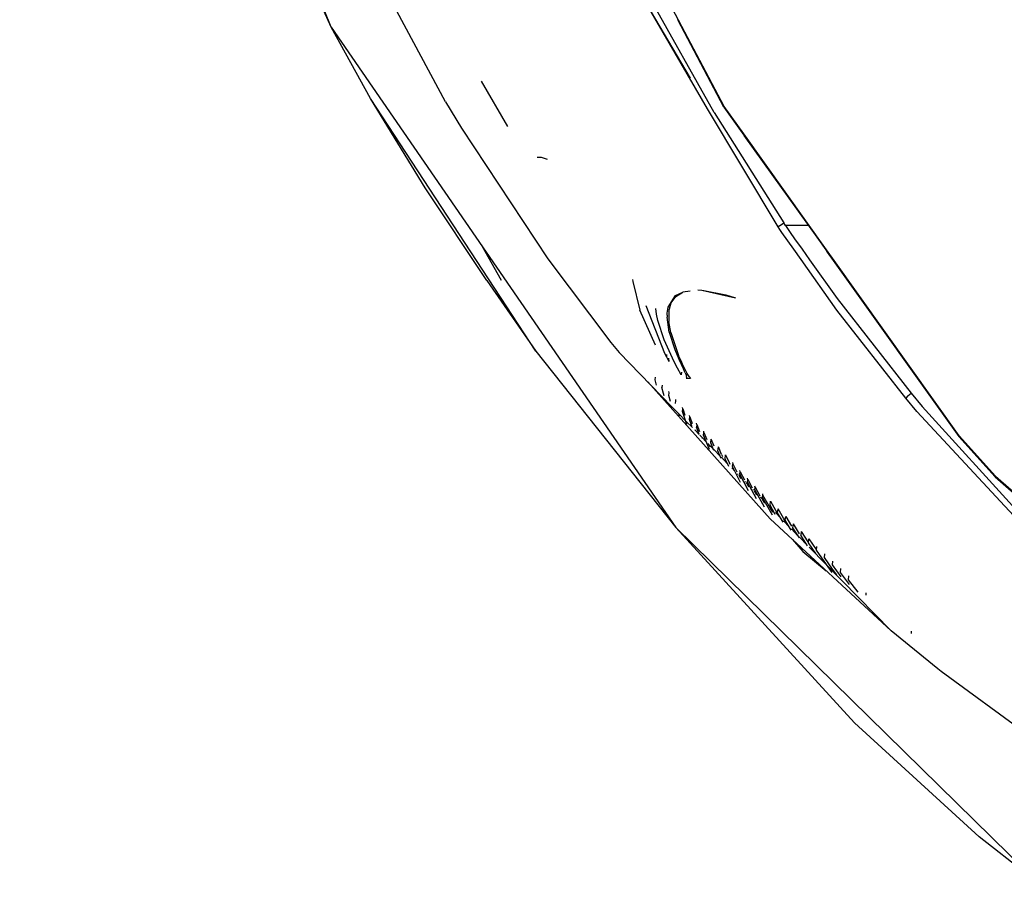
# Model space of a CAD drawing. Units: millimetres. Extents: x 984 to 8886, y -1600 to 2009.
# Drawn here: x 1043 to 1280, y -1079 to -870 of the extents above; entities that cross this region are included whole.
import ezdxf

# ---------------------------------------------------------------- set-up
doc = ezdxf.new("R2010")
doc.units = ezdxf.units.MM
doc.layers.add('TFR-TRI', color=7, linetype='CONTINUOUS', true_color=0xffffff)

msp = doc.modelspace()

# ---------------------------------------------------------------- linework, layer by layer
at = {"layer": 'TFR-TRI', "color": 18, "linetype": 'CONTINUOUS'}
for p, q in [((1117.920897, -871.823608), (1042.764403, -686.491211)), ((1117.920897, -871.823608), (1042.764403, -686.491211)), ((1117.920897, -871.823608), (1055.757506, -734.028931)), ((1212.780455, -890.967407), (1187.852354, -843.848633)), ((1212.780455, -890.967407), (1187.852354, -843.848633)), ((1145.477537, -889.810547), (1121.91699, -845.910645)), ((1208.701109, -891.55249), (1192.070494, -862.889893)), ((1204.606077, -884.137817), (1192.070494, -862.889893)), ((1210.330198, -892.458374), (1194.989195, -864.980103)), ((1210.330198, -892.458374), (1194.989195, -864.980103)), ((1127.426634, -889.058838), (1117.920897, -871.823608)), ((1117.920897, -871.823608), (1201.055967, -992.499146)), ((1117.920897, -871.823608), (1201.055967, -992.499146)), ((1212.639097, -891.09729), (1201.594847, -870.044678)), ((1154.079954, -884.88916), (1160.510557, -895.807861)), ((1167.304503, -950), (1127.426634, -889.058838)), ((1167.304503, -950), (1127.426634, -889.058838)), ((1140.630675, -910.554932), (1127.426634, -889.058838)), ((1145.477537, -889.810547), (1149.355406, -896.229248)), ((1225.780516, -920.028809), (1208.701109, -891.55249)), ((1210.330198, -892.458374), (1227.14807, -919.043457)), ((1210.330198, -892.458374), (1227.14807, -919.043457)), ((1212.639097, -891.09729), (1217.519957, -897.927124)), ((1217.514952, -897.598755), (1212.780455, -890.967407)), ((1217.514952, -897.598755), (1212.780455, -890.967407)), ((1149.355406, -896.229248), (1170.23181, -927.716309)), ((1237.482847, -925.566406), (1217.51721, -897.601929)), ((1237.482847, -925.566406), (1217.51721, -897.601929)), ((1217.522337, -897.930298), (1235.086607, -922.507935)), ((1168.71118, -903.294922), (1167.66168, -903.248413)), ((1169.170408, -903.424438), (1168.71118, -903.294922)), ((1169.412108, -903.508667), (1169.170408, -903.424438)), ((1169.660582, -903.602661), (1169.412108, -903.508667)), ((1170.133604, -903.784424), (1169.660582, -903.602661)), ((1155.449827, -932.941772), (1140.630675, -910.554932)), ((1226.364134, -919.585571), (1227.14807, -919.043457)), ((1226.364134, -919.585571), (1227.14807, -919.043457)), ((1227.55908, -919.656372), (1227.14807, -919.043457)), ((1227.55908, -919.656372), (1227.14807, -919.043457)), ((1226.170042, -919.726685), (1225.780516, -920.028809)), ((1226.170042, -919.726685), (1225.780516, -920.028809)), ((1226.195799, -920.645264), (1225.780516, -920.028809)), ((1226.195799, -920.645264), (1225.780516, -920.028809)), ((1226.364134, -919.585571), (1226.170042, -919.726685)), ((1226.364134, -919.585571), (1226.170042, -919.726685)), ((1226.680052, -921.330322), (1226.195799, -920.645264)), ((1226.680052, -921.330322), (1226.195799, -920.645264)), ((1229.52722, -925.358154), (1226.680662, -921.331299)), ((1229.52722, -925.358154), (1226.680662, -921.331299)), ((1229.322996, -919.652832), (1227.55908, -919.656372)), ((1229.322996, -919.652832), (1227.55908, -919.656372)), ((1227.55908, -919.656372), (1228.697996, -921.329346)), ((1227.55908, -919.656372), (1228.697996, -921.329346)), ((1228.698485, -921.330078), (1229.753721, -922.880005)), ((1228.698485, -921.330078), (1229.753721, -922.880005)), ((1233.041014, -919.645508), (1229.323057, -919.652832)), ((1233.041014, -919.645508), (1229.323057, -919.652832)), ((1229.753721, -922.880005), (1231.554625, -925.411255)), ((1229.753721, -922.880005), (1231.554625, -925.411255)), ((1235.090025, -922.512573), (1237.268431, -925.560791)), ((1154.247496, -924.553955), (1158.96295, -932.827271)), ((1231.328306, -927.90625), (1229.52722, -925.358154)), ((1231.328306, -927.90625), (1229.52722, -925.358154)), ((1231.554625, -925.411255), (1233.367674, -927.959473)), ((1231.554625, -925.411255), (1233.367674, -927.959473)), ((1237.268431, -925.560791), (1237.630552, -926.067627)), ((1237.844603, -926.073242), (1237.482847, -925.566406)), ((1237.844603, -926.073242), (1237.482847, -925.566406)), ((1237.631834, -926.069336), (1239.08972, -928.109375)), ((1239.302366, -928.11499), (1237.846007, -926.075195)), ((1239.302366, -928.11499), (1237.846007, -926.075195)), ((1170.23181, -927.716309), (1185.410032, -947.851562)), ((1239.927305, -940.071045), (1231.328306, -927.90625)), ((1239.927305, -940.071045), (1231.328306, -927.90625)), ((1233.367674, -927.959473), (1240.016417, -937.304565)), ((1233.367674, -927.959473), (1240.016417, -937.304565)), ((1239.08972, -928.109375), (1269.413756, -970.541382)), ((1269.494993, -970.403687), (1239.302366, -928.11499)), ((1269.494993, -970.403687), (1239.302366, -928.11499)), ((1155.449827, -932.941772), (1167.304503, -950)), ((1190.645689, -932.658081), (1190.683348, -933.140259)), ((1190.683348, -933.140259), (1192.373289, -940.090332)), ((1200.9718, -936.59375), (1202.799315, -935.751343)), ((1201.120848, -936.761353), (1202.799315, -935.751343)), ((1204.565001, -935.485596), (1202.799315, -935.751343)), ((1206.369627, -935.214355), (1207.389342, -935.246338)), ((1207.389342, -935.246338), (1207.864744, -935.326172)), ((1207.389342, -935.246338), (1215.521544, -937.082764)), ((1207.864744, -935.326172), (1213.120482, -936.43396)), ((1199.258055, -939.348022), (1200.9718, -936.59375)), ((1199.423765, -940.321899), (1199.983153, -938.30542)), ((1199.983153, -938.30542), (1201.120848, -936.761353)), ((1213.120482, -936.43396), (1215.521544, -937.082764)), ((1240.016417, -937.304565), (1257.861632, -960.137451)), ((1240.016417, -937.304565), (1257.861632, -960.137451)), ((1196.155577, -948.560181), (1192.373289, -940.090332)), ((1193.852904, -938.939697), (1198.373289, -950.494385)), ((1196.427366, -941.049805), (1196.231871, -939.654907)), ((1198.999876, -941.298584), (1199.022764, -940.81189)), ((1199.022764, -940.81189), (1199.258055, -939.348022)), ((1199.423765, -940.321899), (1199.415159, -942.821411)), ((1256.561033, -961.302856), (1239.927305, -940.071045)), ((1256.561033, -961.302856), (1239.927305, -940.071045)), ((1196.74774, -942.544556), (1196.427366, -941.049805)), ((1198.298948, -947.274414), (1196.74774, -942.544556)), ((1198.999876, -941.298584), (1198.999449, -941.80542)), ((1199.496946, -945.365234), (1198.999449, -941.80542)), ((1199.869139, -945.442993), (1199.415159, -942.821411)), ((1199.496946, -945.365234), (1200.821898, -949.567505)), ((1199.869139, -945.442993), (1201.747923, -950.990845)), ((1185.410032, -947.851562), (1187.378599, -950.314575)), ((1200.716978, -952.585205), (1198.298948, -947.274414)), ((1167.304503, -950), (1201.055967, -992.499146)), ((1200.148192, -963.373291), (1187.378599, -950.314575)), ((1200.821898, -949.567505), (1201.774595, -951.870728)), ((1198.373289, -950.494385), (1198.796751, -951.309326)), ((1198.861326, -950.776489), (1198.796751, -951.309326)), ((1198.861326, -950.776489), (1198.796751, -951.309326)), ((1198.796751, -951.309326), (1199.439268, -952.509033)), ((1199.336485, -951.629028), (1199.439268, -952.509033)), ((1201.512327, -954.116821), (1200.716978, -952.585205)), ((1201.747923, -950.990845), (1201.784849, -951.078491)), ((1201.747923, -950.990845), (1201.784849, -951.078491)), ((1201.774595, -951.870728), (1202.90991, -954.295288)), ((1201.821776, -951.166016), (1201.784849, -951.078491)), ((1201.821776, -951.166016), (1201.784849, -951.078491)), ((1202.519896, -952.743652), (1201.821776, -951.166016)), ((1202.519896, -952.743652), (1201.821776, -951.166016)), ((1202.38397, -955.678589), (1201.512327, -954.116821)), ((1202.421629, -955.056274), (1202.38397, -955.678589)), ((1202.898008, -953.551392), (1202.519896, -952.743652)), ((1202.898008, -953.551392), (1202.519896, -952.743652)), ((1203.302611, -954.385498), (1202.898008, -953.551392)), ((1203.302611, -954.385498), (1202.898008, -953.551392)), ((1203.065428, -954.605591), (1202.90991, -954.295288)), ((1203.217039, -954.914307), (1203.065428, -954.605591)), ((1203.356932, -955.209839), (1203.217039, -954.914307)), ((1203.820433, -955.361328), (1203.302611, -954.385498)), ((1203.820433, -955.361328), (1203.302611, -954.385498)), ((1194.297545, -957.390137), (1223.837828, -990.399292)), ((1196.107908, -956.865479), (1196.212034, -956.228882)), ((1196.400633, -958.205322), (1196.107908, -956.865479)), ((1203.356932, -955.209839), (1203.477415, -955.488647)), ((1203.477415, -955.488647), (1203.650938, -955.973755)), ((1203.703856, -956.329346), (1203.593687, -956.486694)), ((1203.593687, -956.486694), (1204.653258, -956.454712)), ((1203.703856, -956.329346), (1203.650938, -955.973755)), ((1204.140196, -955.846558), (1203.820433, -955.361328)), ((1204.330687, -956.095825), (1204.140196, -955.846558)), ((1204.330687, -956.095825), (1204.518065, -956.313599)), ((1204.518065, -956.313599), (1204.653258, -956.454712)), ((1197.828734, -958.146973), (1197.731444, -958.782104)), ((1198.077452, -960.180664), (1197.731444, -958.782104)), ((1199.462645, -960.063232), (1199.416136, -959.743042)), ((1198.248961, -960.785278), (1198.077452, -960.180664)), ((1199.365599, -960.698853), (1199.462645, -960.063232)), ((1199.769224, -962.151978), (1199.365599, -960.698853)), ((1201.020201, -962.61145), (1201.109923, -961.976196)), ((1201.109923, -961.976196), (1201.060545, -961.657104)), ((1257.058165, -960.728516), (1256.561033, -961.302856)), ((1257.058165, -960.728516), (1256.561033, -961.302856)), ((1259.268492, -964.544312), (1256.561033, -961.302856)), ((1259.268492, -964.544312), (1256.561033, -961.302856)), ((1257.058165, -960.728516), (1257.861632, -960.137451)), ((1257.058165, -960.728516), (1257.861632, -960.137451)), ((1257.861632, -960.137451), (1260.563902, -963.362549)), ((1257.861632, -960.137451), (1260.563902, -963.362549)), ((1200.220091, -963.60498), (1200.148192, -963.373291)), ((1201.809202, -965.071777), (1200.240782, -963.468018)), ((1202.684446, -964.521973), (1202.774046, -963.887939)), ((1203.764952, -967.646973), (1202.684446, -964.521973)), ((1202.774046, -963.887939), (1202.725401, -963.570679)), ((1202.774046, -963.887939), (1203.289976, -965.444824)), ((1202.774046, -963.887939), (1203.289976, -965.444824)), ((1290.028563, -997.699829), (1259.268492, -964.544312)), ((1290.028563, -997.699829), (1259.268492, -964.544312)), ((1260.563902, -963.362549), (1283.941221, -989.061279)), ((1260.563902, -963.362549), (1283.941221, -989.061279)), ((1201.98773, -965.628784), (1201.809202, -965.071777)), ((1203.457274, -966.757202), (1201.896971, -965.161743)), ((1205.074949, -968.411499), (1203.605772, -966.909058)), ((1204.36743, -966.425171), (1204.457518, -965.793823)), ((1204.934141, -968.046021), (1204.36743, -966.425171)), ((1204.457518, -965.793823), (1204.409117, -965.478394)), ((1204.457518, -965.793823), (1205.025206, -967.406494)), ((1204.457518, -965.793823), (1205.025206, -967.406494)), ((1205.631956, -968.981079), (1205.58441, -968.932617)), ((1206.729613, -970.103638), (1205.641234, -968.990601)), ((1206.144346, -967.697754), (1206.061583, -968.329712)), ((1206.688658, -970.003662), (1206.061583, -968.329712)), ((1206.144346, -967.697754), (1206.093565, -967.383057)), ((1206.144346, -967.697754), (1206.776121, -969.36377)), ((1206.144346, -967.697754), (1206.776121, -969.36377)), ((1207.85449, -969.598022), (1207.806578, -969.284912)), ((1207.330198, -970.717773), (1206.876097, -970.253418)), ((1207.330198, -970.717773), (1207.456785, -971.027222)), ((1207.330198, -970.717773), (1207.456785, -971.027222)), ((1208.439879, -971.852539), (1207.421141, -970.810791)), ((1207.765562, -970.228271), (1207.85449, -969.598022)), ((1209.198485, -973.680054), (1207.765562, -970.228271)), ((1207.85449, -969.598022), (1208.539488, -971.317871)), ((1207.85449, -969.598022), (1208.539488, -971.317871)), ((1209.494566, -972.125854), (1209.619505, -971.166748)), ((1210.337156, -972.914307), (1209.619505, -971.166748)), ((1269.413756, -970.541382), (1278.180662, -980.294922)), ((1278.252623, -980.157837), (1269.494993, -970.403687)), ((1278.252623, -980.157837), (1269.494993, -970.403687)), ((1209.026488, -972.452515), (1208.787962, -972.208618)), ((1209.026488, -972.452515), (1209.275511, -973.032715)), ((1209.026488, -972.452515), (1209.275511, -973.032715)), ((1210.086424, -973.536377), (1209.151732, -972.580688)), ((1210.240843, -973.904419), (1209.494566, -972.125854)), ((1211.790526, -975.279175), (1210.259459, -973.713379)), ((1211.23596, -974.018311), (1211.357359, -973.061035)), ((1212.04138, -975.849487), (1211.23596, -974.018311)), ((1212.133665, -974.860962), (1211.357359, -973.061035)), ((1213.513487, -977.04126), (1212.068113, -975.562988)), ((1212.133665, -974.860962), (1212.386656, -975.409546)), ((1212.992674, -975.907349), (1213.110167, -974.95166)), ((1213.857603, -977.790161), (1212.992674, -975.907349)), ((1213.110167, -974.95166), (1213.94586, -976.803223)), ((1213.94586, -976.803223), (1214.155455, -977.239502)), ((1215.315062, -978.883545), (1214.58856, -978.140625)), ((1214.764097, -976.852417), (1214.838011, -977.167603)), ((1214.770323, -977.787842), (1214.838011, -977.167603)), ((1216.695555, -981.65979), (1214.770323, -977.787842)), ((1214.838011, -977.167603), (1215.789549, -979.066162)), ((1214.838011, -977.167603), (1215.789549, -979.066162)), ((1216.626402, -979.048828), (1216.568968, -978.740356)), ((1216.100584, -979.686768), (1215.953978, -979.536865)), ((1217.080992, -980.689453), (1216.283568, -979.873779)), ((1216.283568, -979.873779), (1216.694151, -980.690186)), ((1216.554625, -979.669312), (1216.626402, -979.048828)), ((1218.60504, -983.642578), (1216.554625, -979.669312)), ((1216.626402, -979.048828), (1217.65161, -981.024658)), ((1216.626402, -979.048828), (1217.65161, -981.024658)), ((1218.357542, -981.54541), (1218.424315, -980.928955)), ((1218.424315, -980.928955), (1218.368773, -980.623413)), ((1218.424315, -980.928955), (1219.513182, -982.954468)), ((1218.424315, -980.928955), (1219.513182, -982.954468)), ((1278.180662, -980.294922), (1340.908384, -1035.251953)), ((1278.252623, -980.157837), (1340.907225, -1035.116699)), ((1278.252623, -980.157837), (1340.907225, -1035.116699)), ((1217.925779, -981.553345), (1217.795592, -981.420166)), ((1218.886717, -982.536011), (1218.002562, -981.631836)), ((1218.137205, -981.769409), (1218.608824, -982.68042)), ((1220.533384, -985.618652), (1218.357542, -981.54541)), ((1219.852965, -983.52417), (1219.653013, -983.31958)), ((1220.170775, -983.418945), (1220.235838, -982.801514)), ((1222.477904, -987.591553), (1220.170775, -983.418945)), ((1220.235838, -982.801514), (1220.185972, -982.511841)), ((1220.235838, -982.801514), (1221.389036, -984.877563)), ((1220.235838, -982.801514), (1221.389036, -984.877563)), ((1220.718077, -984.408813), (1220.004271, -983.678833)), ((1220.004271, -983.678833), (1220.520506, -984.643311)), ((1221.668516, -985.380859), (1221.536925, -985.246094)), ((1222.599791, -986.33313), (1221.676878, -985.389404)), ((1221.922117, -985.640137), (1222.491026, -986.665283)), ((1222.006773, -985.291748), (1222.070189, -984.673706)), ((1224.442991, -989.569946), (1222.006773, -985.291748)), ((1222.06494, -984.488281), (1222.010618, -984.369263)), ((1222.070189, -984.673706), (1222.06494, -984.488281)), ((1224.502073, -988.920288), (1222.070189, -984.673706)), ((1224.502073, -988.920288), (1222.070189, -984.673706)), ((1223.772947, -987.532837), (1224.311583, -988.493042)), ((1224.311583, -988.493042), (1223.779661, -987.539673)), ((1224.46118, -988.236694), (1223.808653, -987.569214)), ((1223.819273, -987.11731), (1223.933958, -986.191772)), ((1225.089537, -989.332275), (1223.819273, -987.11731)), ((1223.876829, -987.639038), (1224.47418, -988.677979)), ((1223.933958, -986.191772), (1225.156798, -988.360474)), ((1225.645323, -988.937622), (1225.755675, -988.013062)), ((1227.074583, -990.261108), (1225.755675, -988.013062)), ((1253.033629, -1017.455811), (1223.837828, -990.399292)), ((1226.422606, -990.242554), (1225.118834, -988.909058)), ((1225.156798, -988.360474), (1225.551695, -989.027954)), ((1227.012144, -991.232056), (1225.645323, -988.937622)), ((1227.650328, -991.19873), (1227.074583, -990.261108)), ((1227.486815, -990.75354), (1227.594359, -989.831299)), ((1227.594359, -989.831299), (1229.010069, -992.158325)), ((1288.804808, -1078.551514), (1201.055967, -992.499146)), ((1288.804808, -1078.551514), (1201.055967, -992.499146)), ((1244.17639, -1039.609131), (1201.055967, -992.499146)), ((1228.452513, -992.318359), (1227.035521, -990.869263)), ((1228.951475, -993.126831), (1227.486815, -990.75354)), ((1230.563902, -994.477539), (1228.968443, -992.845825)), ((1229.34387, -992.564697), (1229.398253, -992.082153)), ((1230.907469, -995.016113), (1229.34387, -992.564697)), ((1229.398253, -992.082153), (1229.447874, -991.644409)), ((1230.96179, -994.049438), (1229.447874, -991.644409)), ((1229.263975, -995.427856), (1231.750487, -998.329224)), ((1232.771849, -996.735352), (1230.917357, -994.838989)), ((1231.316588, -993.452637), (1231.216429, -994.371216)), ((1232.880125, -996.899902), (1231.216429, -994.371216)), ((1231.316588, -993.452637), (1232.930662, -995.935059)), ((1233.104429, -996.172974), (1233.201231, -995.256226)), ((1233.201231, -995.256226), (1234.916197, -997.815552)), ((1234.870421, -998.778442), (1233.104429, -996.172974)), ((1253.033629, -1017.455811), (1233.241392, -997.215576)), ((1234.916197, -997.815552), (1235.01013, -997.950195)), ((1235.008238, -997.969238), (1235.1015, -997.054688)), ((1231.750487, -998.329224), (1237.393492, -1002.961792)), ((1236.87744, -1000.651001), (1235.008238, -997.969238)), ((1236.928221, -999.760986), (1237.018126, -998.848267)), ((1238.902342, -1002.518188), (1236.928221, -999.760986)), ((1238.80908, -1003.317871), (1236.87744, -1000.651001)), ((1238.863951, -1001.546875), (1238.950255, -1000.636475)), ((1240.943907, -1004.378174), (1238.863951, -1001.546875)), ((1239.937559, -1003.908936), (1238.902342, -1002.518188)), ((1240.814696, -1003.326782), (1240.898619, -1002.419189)), ((1243.003599, -1006.233276), (1240.814696, -1003.326782)), ((1242.783323, -1005.102295), (1242.862913, -1004.196411)), ((1245.082091, -1008.08252), (1242.783323, -1005.102295)), ((1247.015745, -1008.851074), (1247.022825, -1008.280396)), ((1264.315855, -1026.602173), (1253.033629, -1017.455811)), ((1257.925963, -1018.098022), (1257.923521, -1017.509644)), ((1265.084715, -1027.204102), (1264.315855, -1026.602173)), ((1286.569822, -1042.97168), (1265.084715, -1027.204102)), ((1274.30963, -1067.144043), (1244.17639, -1039.609131)), ((1288.804808, -1078.551514), (1274.30963, -1067.144043))]:
    msp.add_line(p, q, dxfattribs=at)

doc.saveas('drawing.dxf')
